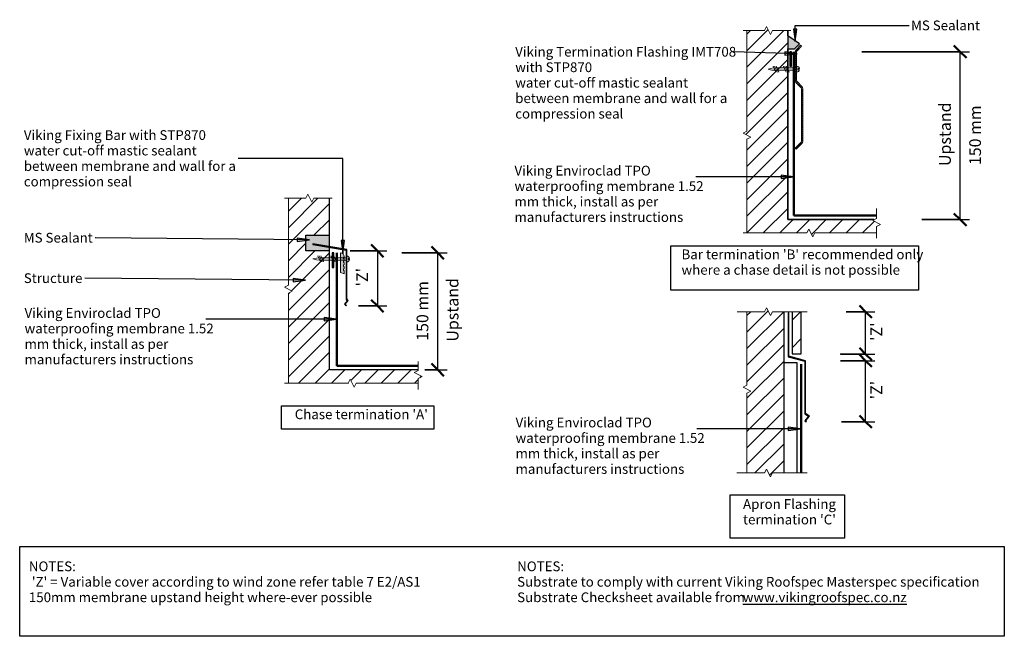
# Model space of a CAD drawing. Units: millimetres. Extents: x 2434 to 3695, y 2063 to 2854.
import ezdxf

# ---------------------------------------------------------------- set-up
doc = ezdxf.new("R2010")
doc.units = ezdxf.units.MM
doc.linetypes.add('Hidden', pattern=[35.71875, 23.8125, -11.90625])
for name, color, linetype, lineweight in [('A-____-____-DIMS', 211, 'Continuous', 30), ('A-____-____-DIMS-5', 211, 'Continuous', 30), ('A-____-____-IDEN', 131, 'Continuous', 30), ('A-DETL-____-HDLN', 90, 'Hidden', 18), ('A-DETL-____-OTLN', 90, 'Continuous', 18), ('A-DETL-____-THIN', 151, 'Continuous', 30), ('A-DETL-GENF-OTLN', 92, 'Continuous', 18), ('G-____-____-TEXT', 231, 'Continuous', 30)]:
    doc.layers.add(name, color=color, linetype=linetype, lineweight=lineweight)
doc.styles.add('Arial', font='arial.ttf', dxfattribs={"height": 1.232234})
doc.styles.add('Arial_1', font='arial.ttf', dxfattribs={"height": 1.309129})
doc.dimstyles.new('Diagonal', dxfattribs={"dimscale": 304.8, "dimtxt": 0.05021, "dimasz": 0.052083, "dimexe": 0.03937, "dimexo": 0.000538196, "dimgap": 0.024606, "dimtad": 1, "dimdec": 0, "dimlfac": 304.8, "dimzin": 0, "dimdsep": 46, "dimtxsty": 'Arial_1', "dimblk1": 'OBLIQUE', "dimblk2": 'OBLIQUE', "dimsah": 1, "dimcen": 0.09, "dimazin": 0, "dimtfac": 1, "dimtdec": 4, "dimtix": 1, "dimtmove": 0, "dimatfit": 3, "dimfxl": 1, "dimtvp": 1, "dimtolj": 1, "dimtzin": 0, "dimarcsym": 2})
doc.dimstyles.new('Diagonal_1', dxfattribs={"dimscale": 304.8, "dimtxt": 0.05021, "dimasz": 0.052083, "dimexe": 0.03937, "dimexo": 0.000538196, "dimgap": 0.024606, "dimtad": 1, "dimdec": 0, "dimlfac": 304.8, "dimzin": 0, "dimdsep": 46, "dimtxsty": 'Arial_1', "dimblk1": 'OBLIQUE', "dimblk2": 'OBLIQUE', "dimsah": 1, "dimcen": 0.09, "dimazin": 0, "dimtfac": 1, "dimtdec": 4, "dimtix": 1, "dimtmove": 1, "dimatfit": 3, "dimfxl": 1, "dimtvp": 1, "dimtolj": 1, "dimtzin": 0, "dimarcsym": 2})
pattern_1 = [(45, (0, 0), (-10.6066, 10.6066), [])]

# ---------------------------------------------------------------- blocks, each defined once
blk = doc.blocks.new('Viking Roofspec - Waterproofing Membrane Detail - Enviroclad 1_52mm-900196-vik_env_081_aprnuter apron_upstand terminations without cladding 1')
at = {"layer": 'A-DETL-GENF-OTLN', "color": 94, "lineweight": 50}
blk.add_line((0, 0), (144.9, 0), dxfattribs=at)
blk = doc.blocks.new('Viking Roofspec - Waterproofing Membrane Detail - Enviroclad 1_52mm-978504-vik_env_081_aprnuter apron_upstand terminations without cladding 1')
at = {"layer": 'A-DETL-GENF-OTLN', "color": 94, "lineweight": 50}
blk.add_line((0, 0), (104.3, 0), dxfattribs=at)
blk = doc.blocks.new('Break Line _M_ - Break Line _M_-362536-vik_env_081_aprnuter apron_upstand terminations without cladding 1')
at = {"layer": 'A-DETL-GENF-OTLN'}
for p, q in [((2.6, 5), (-2.6, -5)), ((5.1, 0), (2.6, 5)), ((-5.1, 0), (-134.1, 0)), ((-2.6, -5), (-5.1, 0)), ((125.4, 0), (5.1, 0))]:
    blk.add_line(p, q, dxfattribs=at)
blk = doc.blocks.new('Break Line _M_ - Break Line _M_-359112-vik_env_081_aprnuter apron_upstand terminations without cladding 1')
at = {"layer": 'A-DETL-GENF-OTLN'}
for p, q in [((-84.4, 0), (-5.1, 0)), ((-5.1, 0), (-2.6, 5)), ((-2.6, 5), (2.6, -5)), ((2.6, -5), (5.1, 0)), ((5.1, 0), (86.8, 0))]:
    blk.add_line(p, q, dxfattribs=at)
blk = doc.blocks.new('Break Line _M_ - Break Line _M_-359890-vik_env_081_aprnuter apron_upstand terminations without cladding 1')
at = {"layer": 'A-DETL-GENF-OTLN'}
for p, q in [((-32.5, 0), (-5.1, 0)), ((-5.1, 0), (-2.6, 5)), ((-2.6, 5), (2.6, -5)), ((2.6, -5), (5.1, 0)), ((5.1, 0), (28.6, 0))]:
    blk.add_line(p, q, dxfattribs=at)
blk = doc.blocks.new('Break Line _M_ - Break Line _M_-1079647-vik_env_081_aprnuter apron_upstand terminations without cladding 1')
at = {"layer": 'A-DETL-GENF-OTLN'}
for p, q in [((2.6, 5), (-2.6, -5)), ((5.1, 0), (2.6, 5)), ((-5.1, 0), (-99.1, 0)), ((-2.6, -5), (-5.1, 0)), ((107.5, 0), (5.1, 0))]:
    blk.add_line(p, q, dxfattribs=at)
blk = doc.blocks.new('Break Line _M_ - Break Line _M_-1079707-vik_env_081_aprnuter apron_upstand terminations without cladding 1')
at = {"layer": 'A-DETL-GENF-OTLN'}
for p, q in [((-49.9, 0), (-5.1, 0)), ((-5.1, 0), (-2.6, 5)), ((-2.6, 5), (2.6, -5)), ((2.6, -5), (5.1, 0)), ((5.1, 0), (40.4, 0))]:
    blk.add_line(p, q, dxfattribs=at)
blk = doc.blocks.new('Break Line _M_ - Break Line _M_-1079305-vik_env_081_aprnuter apron_upstand terminations without cladding 1')
at = {"layer": 'A-DETL-GENF-OTLN'}
for p, q in [((-39.8, 0), (-5.1, 0)), ((-5.1, 0), (-2.6, 5)), ((-2.6, 5), (2.6, -5)), ((2.6, -5), (5.1, 0)), ((5.1, 0), (49.7, 0))]:
    blk.add_line(p, q, dxfattribs=at)
blk = doc.blocks.new('Viking Roofspec - Waterproofing Membrane Detail - Enviroclad 1_52mm-902386-vik_env_081_aprnuter apron_upstand terminations without cladding 1')
at = {"layer": 'A-DETL-GENF-OTLN', "color": 94, "lineweight": 50}
blk.add_line((0, 0), (210, 0), dxfattribs=at)
blk = doc.blocks.new('Viking Roofspec - Waterproofing Membrane Detail - Enviroclad 1_52mm-979008-vik_env_081_aprnuter apron_upstand terminations without cladding 1')
at = {"layer": 'A-DETL-GENF-OTLN', "color": 94, "lineweight": 50}
blk.add_line((0, 0), (106.2, 0), dxfattribs=at)
blk = doc.blocks.new('Viking Roofspec - Waterproofing Membrane Detail - Enviroclad 1_52mm-873775-vik_env_081_aprnuter apron_upstand terminations without cladding 1')
at = {"layer": 'A-DETL-GENF-OTLN', "color": 94, "lineweight": 50}
blk.add_line((0, 0), (139.3, 0), dxfattribs=at)
blk = doc.blocks.new('Viking Fastener Bar - Viking Fastener Bar-7040-vik_env_081_aprnuter apron_upstand terminations without cladding 1')
at = {"layer": 'A-DETL-GENF-OTLN'}
blk.add_hatch(color=256, dxfattribs=at).paths.add_polyline_path([(4.5, -27.1), (4.5, -22.5), (3.7, -22.5), (3.7, -20.5), (4.5, -20.5), (4.5, -17.5), (3.7, -17.5), (3.7, -15.5), (4.5, -15.5), (4.5, -12.5), (3.7, -12.5), (3.7, -10.5), (4.5, -10.5), (4.5, -7.5), (3.7, -7.5), (3.7, -5.5), (4.5, -5.5), (4.5, -4.5), (4.4, -3.5), (4.1, -2.5), (3.5, -1.7), (2.8, -1), (2, -0.4), (1, -0.1), (0, 0), (0, -25)])
for p, q in [((0, 0), (0, -25)), ((3.7, -7.5), (3.7, -5.5)), ((3.7, -5.5), (4.5, -5.5)), ((4.5, -7.5), (3.7, -7.5)), ((3.7, -12.5), (3.7, -10.5)), ((3.7, -10.5), (4.5, -10.5)), ((4.5, -12.5), (3.7, -12.5)), ((4.5, -5.5), (4.5, -4.5)), ((4.5, -10.5), (4.5, -7.5)), ((4.5, -15.5), (4.5, -12.5)), ((0, -25), (4.5, -27.1)), ((3.7, -17.5), (3.7, -15.5)), ((3.7, -15.5), (4.5, -15.5)), ((4.5, -17.5), (3.7, -17.5)), ((3.7, -22.5), (3.7, -20.5)), ((3.7, -20.5), (4.5, -20.5)), ((4.5, -22.5), (3.7, -22.5)), ((4.5, -20.5), (4.5, -17.5)), ((4.5, -27.1), (4.5, -22.5))]:
    blk.add_line(p, q, dxfattribs=at)
blk.add_arc((0.1, -4.5), 4.47, 360, 90.7587, dxfattribs=at)
blk = doc.blocks.new('Fix - Screw - Screw-904456-vik_env_081_aprnuter apron_upstand terminations without cladding 1')
at = {"layer": 'A-DETL-GENF-OTLN'}
for p, q in [((-3.7, 0.8), (-1.7, 0.8)), ((-1.7, 0.8), (-1.7, -0.7)), ((0, -3.7), (0, 3.8)), ((3, 1.5), (0, 1.5)), ((33.4, 1.5), (3, 1.5)), ((16.5, -3.8), (12.9, 3.8)), ((18.5, -3.8), (14.9, 3.8)), ((20.5, -3.8), (16.9, 3.8)), ((33.2, -3.9), (29.6, 3.8)), ((35.2, -3.9), (31.6, 3.8)), ((38.7, 1.2), (33.4, 1.5)), ((37.2, -3.9), (33.6, 3.8)), ((43.4, 0), (38.7, 1.2)), ((-1.7, -0.7), (-3.7, -0.7)), ((3, -1.5), (0, -1.5)), ((3, -1.5), (33.4, -1.5)), ((33.4, -1.5), (38.8, -1.2)), ((38.8, -1.2), (43.4, 0))]:
    blk.add_line(p, q, dxfattribs=at)
for start, end in [(90, 168.463), (191.537, 270)]:
    blk.add_arc((0, 0), 3.75, start, end, dxfattribs=at)
blk = doc.blocks.new('Fix - Screw - Screw-986886-vik_env_081_aprnuter apron_upstand terminations without cladding 1')
at = {"layer": 'A-DETL-GENF-OTLN'}
for p, q in [((-3.7, 0.8), (-1.7, 0.8)), ((-1.7, 0.8), (-1.7, -0.7)), ((0, -3.7), (0, 3.8)), ((0.1, 1.5), (0, 1.5)), ((3, 1.5), (2.1, 1.5)), ((26.6, 1.5), (3, 1.5)), ((13.1, -3.8), (9.5, 3.8)), ((15.1, -3.8), (11.5, 3.8)), ((17.1, -3.8), (13.5, 3.8)), ((26.4, -3.9), (22.8, 3.8)), ((28.4, -3.9), (24.8, 3.8)), ((31.9, 1.2), (26.6, 1.5)), ((30.4, -3.9), (26.8, 3.8)), ((36.6, 0), (31.9, 1.2)), ((-1.7, -0.7), (-3.7, -0.7)), ((0.1, -1.5), (0, -1.5)), ((3, -1.5), (2.1, -1.5)), ((3, -1.5), (26.5, -1.5)), ((26.5, -1.5), (32, -1.2)), ((32, -1.2), (36.6, 0))]:
    blk.add_line(p, q, dxfattribs=at)
for start, end in [(90, 168.463), (191.537, 270)]:
    blk.add_arc((0, 0), 3.75, start, end, dxfattribs=at)
blk = doc.blocks.new('Break Line _M_ - Break Line _M_-1080059-vik_env_081_aprnuter apron_upstand terminations without cladding 1')
at = {"layer": 'A-DETL-GENF-OTLN'}
for p, q in [((2.6, 5), (-2.6, -5)), ((5.1, 0), (2.6, 5)), ((-5.1, 0), (-116.6, 0)), ((-2.6, -5), (-5.1, 0)), ((120.4, 0), (5.1, 0))]:
    blk.add_line(p, q, dxfattribs=at)
blk = doc.blocks.new('Break Line _M_ - Break Line _M_-1078956-vik_env_081_aprnuter apron_upstand terminations without cladding 1')
at = {"layer": 'A-DETL-GENF-OTLN'}
for p, q in [((2.6, 5), (-2.6, -5)), ((5.1, 0), (2.6, 5)), ((-5.1, 0), (-20.3, 0)), ((-2.6, -5), (-5.1, 0)), ((18, 0), (5.1, 0))]:
    blk.add_line(p, q, dxfattribs=at)
blk = doc.blocks.new('Break Line _M_ - Break Line _M_-1080160-vik_env_081_aprnuter apron_upstand terminations without cladding 1')
at = {"layer": 'A-DETL-GENF-OTLN'}
for p, q in [((2.6, 5), (-2.6, -5)), ((5.1, 0), (2.6, 5)), ((-5.1, 0), (-19.1, 0)), ((-2.6, -5), (-5.1, 0)), ((16.6, 0), (5.1, 0))]:
    blk.add_line(p, q, dxfattribs=at)
blk = doc.blocks.new('Viking Roofspec - Flashing Termination Detail - IMT708-1105866-vik_env_081_aprnuter apron_upstand terminations without cladding 1')
at = {"layer": 'A-DETL-GENF-OTLN'}
h = blk.add_hatch(dxfattribs=at)
h.set_pattern_fill('FP_3', color=256, style=0, pattern_type=2)
h.set_pattern_definition([(45, (-3427.135, -2792.311), (-1.4142136, 1.4142136), [])])
h.paths.add_polyline_path([(1.4, -104.7), (8.8, -97.3), (9.3, -96.7), (9.7, -96), (9.9, -95.2), (10, -94.5), (10, -27.1), (9.9, -26.3), (9.7, -25.6), (9.3, -24.9), (8.8, -24.3), (2.3, -17.7), (2.2, -17.4), (2, -17), (2, -16.6), (2, 20.1), (2.1, 20.6), (2.3, 21.1), (2.6, 21.5), (8.4, 27.3), (7, 28.7), (1.2, 22.9), (0.7, 22.3), (0.3, 21.6), (0.1, 20.8), (0, 20.1), (0, -16.6), (0.1, -17.4), (0.3, -18.2), (0.7, -18.9), (1.2, -19.5), (7.7, -26), (7.8, -26.4), (8, -26.7), (8, -27.1), (8, -94.8), (7.8, -95.2), (7.7, -95.6), (7.4, -95.9), (0, -103.3)])
for p, q in [((7, 28.7), (1.2, 22.9)), ((2.6, 21.5), (8.4, 27.3)), ((8.4, 27.3), (7, 28.7)), ((0, 20.1), (0, -16.6)), ((2, -16.6), (2, 20.1)), ((1.2, -19.5), (7.4, -25.7)), ((8.8, -24.3), (2.6, -18)), ((8, -27.1), (8, -94.5)), ((10, -94.5), (10, -27.1)), ((7.4, -95.9), (0, -103.3)), ((1.4, -104.7), (8.8, -97.3)), ((0, -103.3), (1.4, -104.7))]:
    blk.add_line(p, q, dxfattribs=at)
for centre, radius, start, end in [((4, 20.1), 4, 135, 180), ((4, 20.1), 2, 135, 180), ((4, -16.6), 4, 180, 225), ((4, -16.6), 2, 180, 225), ((6, -27.1), 4, 0, 45), ((6, -27.1), 2, 360, 45), ((6, -94.5), 2, 314.9419, 0), ((6, -94.5), 4, 315, 0)]:
    blk.add_arc(centre, radius, start, end, dxfattribs=at)
blk = doc.blocks.new('DIMBLOCK1-vik_env_081_aprnuter apron_upstand terminations without cladding 1')
at = {"layer": 'A-____-____-DIMS-5', "lineweight": 50, "transparency": 16777216}
for p, q in [((2969.2, 2554.8), (2961.3, 2562.8)), ((2969.2, 2554.8), (2977.2, 2546.9)), ((2969.2, 2404.8), (2961.3, 2412.8)), ((2969.2, 2404.8), (2977.2, 2396.9))]:
    blk.add_line(p, q, dxfattribs=at)
at = {"layer": 'A-____-____-DIMS-5', "transparency": 16777216}
for p, q in [((2923.4, 2554.8), (2981.2, 2554.8)), ((2969.2, 2554.8), (2923.4, 2554.8)), ((2969.2, 2404.8), (2969.2, 2554.8)), ((2952.7, 2404.8), (2981.2, 2404.8)), ((2969.2, 2404.8), (2952.7, 2404.8))]:
    blk.add_line(p, q, dxfattribs=at)
at = {"layer": 'A-____-____-DIMS-5', "color": 0, "transparency": 16777216, "char_height": 15, "attachment_point": 1, "rotation": 90, "line_spacing_factor": 0.941778, "style": 'Arial_1'}
for s, insert, width in [('150 mm', (2942.2, 2442.1), 90.411), ('Upstand', (2980.8, 2441), 93.236)]:
    blk.add_mtext(s, dxfattribs=dict(at, insert=insert, width=width))
blk = doc.blocks.new('_Oblique')
at = {"color": 0, "linetype": 'ByBlock', "lineweight": -2}
blk.add_line((-0.5, -0.5), (0.5, 0.5), dxfattribs=at)
blk = doc.blocks.new('DIMBLOCK2-vik_env_081_aprnuter apron_upstand terminations without cladding 1')
at = {"layer": 'A-____-____-DIMS-5', "lineweight": 50, "transparency": 16777216}
for p, q in [((2891.9, 2557.3), (2883.9, 2565.3)), ((2891.9, 2557.3), (2899.8, 2549.4)), ((2891.9, 2486.8), (2883.9, 2494.7)), ((2891.9, 2486.8), (2899.8, 2478.9))]:
    blk.add_line(p, q, dxfattribs=at)
at = {"layer": 'A-____-____-DIMS-5', "transparency": 16777216}
for p, q in [((2856.9, 2557.3), (2903.9, 2557.3)), ((2891.9, 2557.3), (2856.9, 2557.3)), ((2891.9, 2557.3), (2891.9, 2486.8)), ((2867.8, 2486.8), (2903.9, 2486.8)), ((2891.9, 2486.8), (2867.8, 2486.8))]:
    blk.add_line(p, q, dxfattribs=at)
at = {"layer": 'A-____-____-DIMS-5', "color": 0, "transparency": 16777216, "insert": (2864.9, 2511.7), "char_height": 15, "width": 24.863, "attachment_point": 1, "rotation": 90, "line_spacing_factor": 0.941778, "style": 'Arial_1'}
blk.add_mtext("'Z'", dxfattribs=at)
blk = doc.blocks.new('DIMBLOCK3-vik_env_081_aprnuter apron_upstand terminations without cladding 1')
at = {"layer": 'A-____-____-DIMS-5', "lineweight": 50, "transparency": 16777216}
for p, q in [((3638.7, 2812.5), (3630.7, 2820.4)), ((3638.7, 2812.5), (3646.6, 2804.6)), ((3638.7, 2597.4), (3630.7, 2605.3)), ((3638.7, 2597.4), (3646.6, 2589.4))]:
    blk.add_line(p, q, dxfattribs=at)
at = {"layer": 'A-____-____-DIMS-5', "transparency": 16777216}
for p, q in [((3512.8, 2812.5), (3650.7, 2812.5)), ((3638.7, 2812.5), (3512.8, 2812.5)), ((3638.7, 2597.4), (3638.7, 2812.5)), ((3589.6, 2597.4), (3650.7, 2597.4)), ((3638.7, 2597.4), (3589.6, 2597.4))]:
    blk.add_line(p, q, dxfattribs=at)
at = {"layer": 'A-____-____-DIMS-5', "color": 0, "transparency": 16777216, "char_height": 15, "attachment_point": 1, "rotation": 90, "line_spacing_factor": 0.941778, "style": 'Arial_1'}
for s, insert, width in [('Upstand', (3611.7, 2666.1), 93.236), ('150 mm', (3650.3, 2667.3), 90.411)]:
    blk.add_mtext(s, dxfattribs=dict(at, insert=insert, width=width))
blk = doc.blocks.new('DIMBLOCK4-vik_env_081_aprnuter apron_upstand terminations without cladding 1')
at = {"layer": 'A-____-____-DIMS-5', "lineweight": 50, "transparency": 16777216}
for p, q in [((3517.5, 2416.5), (3509.5, 2424.4)), ((3517.5, 2416.5), (3525.4, 2408.6)), ((3517.5, 2338.3), (3509.5, 2346.2)), ((3517.5, 2338.3), (3525.4, 2330.3))]:
    blk.add_line(p, q, dxfattribs=at)
at = {"layer": 'A-____-____-DIMS-5', "transparency": 16777216}
for p, q in [((3485.1, 2416.5), (3529.5, 2416.5)), ((3517.5, 2416.5), (3485.1, 2416.5)), ((3517.5, 2338.3), (3517.5, 2416.5)), ((3486.8, 2338.3), (3529.5, 2338.3)), ((3517.5, 2338.3), (3486.8, 2338.3))]:
    blk.add_line(p, q, dxfattribs=at)
at = {"layer": 'A-____-____-DIMS-5', "color": 0, "transparency": 16777216, "insert": (3523.7, 2367), "char_height": 15, "width": 24.863, "attachment_point": 1, "rotation": 90, "line_spacing_factor": 0.941778, "style": 'Arial_1'}
blk.add_mtext("'Z'", dxfattribs=at)
blk = doc.blocks.new('DIMBLOCK5-vik_env_081_aprnuter apron_upstand terminations without cladding 1')
at = {"layer": 'A-____-____-DIMS-5', "lineweight": 50, "transparency": 16777216}
for p, q in [((3517.5, 2479.3), (3509.5, 2487.2)), ((3517.5, 2479.3), (3525.4, 2471.4)), ((3517.5, 2425.1), (3509.5, 2433.1)), ((3517.5, 2425.1), (3525.4, 2417.2))]:
    blk.add_line(p, q, dxfattribs=at)
at = {"layer": 'A-____-____-DIMS-5', "transparency": 16777216}
for p, q in [((3492.6, 2479.3), (3529.5, 2479.3)), ((3517.5, 2479.3), (3492.6, 2479.3)), ((3517.5, 2425.1), (3517.5, 2479.3)), ((3485.1, 2425.1), (3529.5, 2425.1)), ((3517.5, 2425.1), (3485.1, 2425.1))]:
    blk.add_line(p, q, dxfattribs=at)
at = {"layer": 'A-____-____-DIMS-5', "color": 0, "transparency": 16777216, "insert": (3523.7, 2441.9), "char_height": 15, "width": 24.863, "attachment_point": 1, "rotation": 90, "line_spacing_factor": 0.941778, "style": 'Arial_1'}
blk.add_mtext("'Z'", dxfattribs=at)

msp = doc.modelspace()

# ---------------------------------------------------------------- hatches: boundary and pattern name
at = {"layer": 'A-____-____-IDEN'}
for points in [[(3425.3016, 2652.2683), (3409.4266, 2654.3583), (3409.4266, 2650.1784)], [(2839.7753, 2469.7683), (2823.9003, 2471.8583), (2823.9003, 2467.6784)], [(3434.3083, 2329.374), (3418.4333, 2331.464), (3418.4333, 2327.284)]]:
    msp.add_hatch(color=256, dxfattribs=at).paths.add_polyline_path(points)
at = {"layer": 'A-DETL-GENF-OTLN'}
h = msp.add_hatch(dxfattribs=at)
h.set_pattern_fill('FP_1', style=0, pattern_type=2)
h.set_pattern_definition(pattern_1)
h.paths.add_polyline_path([(3449.794, 2575.2484), (3452.3686, 2580.2484), (3531.6404, 2580.2484), (3531.6404, 2588.6203), (3536.6404, 2591.1949), (3526.6404, 2596.344), (3528.6424, 2597.3749), (3417.844, 2597.3749), (3417.844, 2839.8195), (3398.0347, 2839.8195), (3395.4601, 2834.8195), (3390.311, 2844.8195), (3387.7364, 2839.8195), (3365.3855, 2839.8195), (3365.3855, 2710.8452), (3360.3855, 2708.2706), (3370.3855, 2703.1215), (3365.3855, 2700.5469), (3365.3855, 2580.2484), (3442.0703, 2580.2484), (3444.6448, 2585.2484), (3447.2194, 2580.2484)])
for color, points in [(9, [(3426.3702, 2816.5292), (3432.771, 2822.9299), (3417.844, 2832.9736), (3417.844, 2816.5292)]), (254, [(3422.4411, 2793.97), (3422.4411, 2812.5978), (3420.4399, 2812.5978), (3420.4399, 2793.97)]), (10, [(2810.6226, 2557.3195), (2830.3855, 2557.3195), (2830.3855, 2577.3195), (2800.3855, 2577.3195), (2800.3855, 2557.3195)]), (254, [(2836.0805, 2536.1095), (2836.0805, 2554.7373), (2834.0793, 2554.7373), (2834.0793, 2536.1095)])]:
    msp.add_hatch(color=color, dxfattribs=at).paths.add_polyline_path(points)
h = msp.add_hatch(dxfattribs=at)
h.set_pattern_fill('FP_1', style=0, pattern_type=2)
h.set_pattern_definition(pattern_1)
h.paths.add_polyline_path([(2862.294, 2382.7484), (2864.8686, 2387.7484), (2944.1404, 2387.7484), (2944.1404, 2393.6203), (2949.1404, 2396.1949), (2939.1404, 2401.344), (2944.1404, 2403.9186), (2944.1404, 2404.8195), (2830.3855, 2404.8195), (2830.3855, 2557.3195), (2800.3855, 2557.3195), (2800.3855, 2577.3195), (2830.3855, 2577.3195), (2830.3855, 2624.8195), (2810.5347, 2624.8195), (2807.9601, 2619.8195), (2802.811, 2629.8195), (2800.2364, 2624.8195), (2777.8855, 2624.8195), (2777.8855, 2513.3452), (2772.8855, 2510.7706), (2782.8855, 2505.6215), (2777.8855, 2503.0469), (2777.8855, 2387.7484), (2854.5703, 2387.7484), (2857.1448, 2392.7484), (2859.7194, 2387.7484)])
h = msp.add_hatch(dxfattribs=at)
h.set_pattern_fill('FP_1', style=0, pattern_type=2)
h.set_pattern_definition(pattern_1)
h.paths.add_polyline_path([(3395.4601, 2267.6308), (3398.0347, 2272.6308), (3412.9979, 2272.6308), (3412.9979, 2479.3031), (3398.0347, 2479.3031), (3395.4601, 2474.3031), (3390.311, 2484.3031), (3387.7364, 2479.3031), (3365.3855, 2479.3031), (3365.3855, 2385.3289), (3360.3855, 2382.7543), (3370.3855, 2377.6051), (3365.3855, 2375.0306), (3365.3855, 2272.6308), (3387.7364, 2272.6308), (3390.311, 2277.6308), (3392.8855, 2272.6308)])
h = msp.add_hatch(dxfattribs=at)
h.set_pattern_fill('FP_2', style=0, pattern_type=2)
h.set_pattern_definition([(45, (0, 0), (-17.67767, 17.67767), [])])
h.paths.add_polyline_path([(3435.0979, 2425.1446), (3435.0979, 2479.2761), (3423.1979, 2479.2761), (3423.1979, 2425.1446)])
at = {"layer": 'G-____-____-TEXT'}
for points in [[(3427.2733, 2825.81), (3429.3633, 2841.685), (3425.1833, 2841.685)], [(3429.9254, 2809.8636), (3414.1287, 2812.4803), (3413.9897, 2808.3026)], [(2804.9459, 2571.4724), (2789.0924, 2573.7196), (2789.051, 2569.5399)], [(2847.5273, 2554.6011), (2849.6173, 2570.4761), (2845.4373, 2570.4761)], [(2799.7931, 2519.6643), (2783.9389, 2521.9068), (2783.8987, 2517.7271)]]:
    msp.add_hatch(color=250, dxfattribs=at).paths.add_polyline_path(points)

# ---------------------------------------------------------------- linework, layer by layer
at = {"layer": 'A-____-____-IDEN'}
for p, q in [((3425.3016, 2652.2683), (3299.7844, 2652.2683)), ((3425.3016, 2652.2683), (3409.4266, 2654.3583)), ((3409.4266, 2654.3583), (3409.4266, 2650.1784)), ((3409.4266, 2650.1784), (3425.3016, 2652.2683)), ((2839.7753, 2469.7683), (2672.0709, 2469.7683)), ((2839.7753, 2469.7683), (2823.9003, 2471.8583)), ((2823.9003, 2471.8583), (2823.9003, 2467.6784)), ((2823.9003, 2467.6784), (2839.7753, 2469.7683)), ((3434.3083, 2329.374), (3301.2014, 2329.374)), ((3434.3083, 2329.374), (3418.4333, 2331.464)), ((3418.4333, 2331.464), (3418.4333, 2327.284)), ((3418.4333, 2327.284), (3434.3083, 2329.374))]:
    msp.add_line(p, q, dxfattribs=at)
at = {"layer": 'A-DETL-____-HDLN'}
for p, q in [((3499.2055, 2425.1446), (3485.0231, 2425.1446)), ((3488.9966, 2416.5105), (3491.05, 2416.5105)), ((3489.6108, 2338.2591), (3492.7606, 2338.2591))]:
    msp.add_line(p, q, dxfattribs=at)
at = {"layer": 'A-DETL-____-OTLN'}
msp.add_line((3412.9979, 2413.9067), (3412.9979, 2296.9134), dxfattribs=at)
at = {"layer": 'A-DETL-____-THIN'}
for p, q in [((3417.844, 2832.9736), (3417.844, 2839.8195)), ((3417.844, 2839.8195), (3417.844, 2832.9736)), ((3432.771, 2822.9299), (3417.844, 2832.9736)), ((3417.844, 2832.9736), (3417.844, 2816.5292)), ((3417.844, 2597.3749), (3417.844, 2816.5292)), ((3417.844, 2816.5292), (3417.844, 2597.3749)), ((3417.844, 2816.5292), (3426.3702, 2816.5292)), ((3426.3702, 2816.5292), (3432.771, 2822.9299)), ((3422.4411, 2812.5978), (3420.4399, 2812.5978)), ((3420.4399, 2812.5978), (3420.4399, 2793.97)), ((3422.4411, 2793.97), (3422.4411, 2812.5978)), ((3420.4399, 2793.97), (3422.4411, 2793.97)), ((2830.3855, 2577.3195), (2830.3855, 2624.8195)), ((3528.6424, 2597.3749), (3417.844, 2597.3749)), ((3417.844, 2597.3749), (3528.6424, 2597.3749)), ((2800.3855, 2557.3195), (2800.3855, 2577.3195)), ((2800.3855, 2577.3195), (2830.3855, 2577.3195)), ((2830.3855, 2557.3195), (2830.3855, 2577.3195)), ((2852.6183, 2559.0795), (2809.2243, 2566.3493)), ((2809.2243, 2566.3493), (2809.2243, 2565.5381)), ((2809.2243, 2565.5381), (2851.8183, 2558.4024)), ((3268.0659, 2507.1006), (3268.0659, 2563.8318)), ((3268.0659, 2563.8318), (3585.444, 2563.8318)), ((3585.444, 2563.8318), (3585.444, 2507.1006)), ((2830.3855, 2557.3195), (2800.3855, 2557.3195)), ((2830.3855, 2404.8195), (2830.3855, 2557.3195)), ((2836.0805, 2554.7373), (2834.0793, 2554.7373)), ((2834.0793, 2554.7373), (2834.0793, 2536.1095)), ((2836.0805, 2536.1095), (2836.0805, 2554.7373)), ((2851.8183, 2558.4024), (2851.8183, 2495.6027)), ((2852.6183, 2550.7236), (2852.6183, 2559.0795)), ((2834.0793, 2536.1095), (2836.0805, 2536.1095)), ((2852.6183, 2496.3157), (2852.6183, 2543.2236)), ((3585.444, 2507.1006), (3268.0659, 2507.1006)), ((2853.4718, 2493.5351), (2849.6433, 2488.9726)), ((2849.6433, 2488.9726), (2851.8183, 2486.7976)), ((2850.7274, 2489.0199), (2854.5558, 2493.5824)), ((2852.384, 2487.3632), (2850.7274, 2489.0199)), ((2851.8183, 2486.7976), (2852.384, 2487.3632)), ((2852.1112, 2494.8956), (2853.4718, 2493.5351)), ((2854.5558, 2493.5824), (2852.9017, 2495.2365)), ((3412.9979, 2272.6308), (3412.9979, 2479.3031)), ((3412.9979, 2272.6308), (3412.9979, 2479.2761)), ((3419.0069, 2478.0531), (3418.1805, 2478.0531)), ((3418.1805, 2478.0531), (3418.1805, 2421.6555)), ((3419.0069, 2422.2623), (3419.0069, 2478.0531)), ((3423.1979, 2479.2761), (3423.1979, 2425.1446)), ((3435.0979, 2425.1446), (3435.0979, 2479.2761)), ((3440.551, 2416.4896), (3419.0069, 2422.2623)), ((3423.1979, 2425.1446), (3435.0979, 2425.1446)), ((3429.9979, 2413.9067), (3412.9979, 2413.9067)), ((3418.1805, 2421.6555), (3439.751, 2415.8757)), ((3429.9979, 2272.6308), (3429.9979, 2413.9067)), ((3439.751, 2415.8757), (3439.751, 2348.4602)), ((3440.551, 2348.8855), (3440.551, 2416.4896)), ((2944.1404, 2404.8195), (2830.3855, 2404.8195)), ((2769.2487, 2328.8318), (2769.2487, 2358.8318)), ((2769.2487, 2358.8318), (2964.2487, 2358.8318)), ((2964.2487, 2358.8318), (2964.2487, 2328.8318)), ((3439.751, 2348.4602), (3444.3529, 2345.3562)), ((3445.5241, 2345.5312), (3440.551, 2348.8855)), ((3444.3529, 2345.3562), (3439.751, 2339.6733)), ((3439.751, 2339.6733), (3441.1652, 2338.2591)), ((3440.826, 2339.7296), (3445.5241, 2345.5312)), ((3441.7309, 2338.8248), (3440.826, 2339.7296)), ((3441.1652, 2338.2591), (3441.7309, 2338.8248)), ((2964.2487, 2328.8318), (2769.2487, 2328.8318)), ((3344.137, 2188.9234), (3344.137, 2244.7279)), ((3344.137, 2244.7279), (3490.6449, 2244.7279)), ((3490.6449, 2244.7279), (3490.6449, 2188.9234)), ((3490.6449, 2188.9234), (3344.137, 2188.9234)), ((2433.6084, 2063.2379), (2433.6084, 2178.2379)), ((2433.6084, 2178.2379), (3695.1979, 2178.2379)), ((3695.1979, 2178.2379), (3695.1979, 2063.2379)), ((3695.1979, 2063.2379), (2433.6084, 2063.2379))]:
    msp.add_line(p, q, dxfattribs=at)
for centre, radius, end in [((2852.8183, 2495.6027), 1, 225), ((2854.8149, 2496.3157), 2.1966, 209.4244934)]:
    msp.add_arc(centre, radius, 180, end, dxfattribs=at)
at = {"layer": 'G-____-____-TEXT', "color": 250}
for p, q in [((3429.3633, 2841.685), (3425.1833, 2841.685)), ((3425.1833, 2841.685), (3427.2733, 2825.81)), ((3427.2733, 2846.3732), (3573.2213, 2846.3732)), ((3427.2733, 2825.81), (3427.2733, 2846.3732)), ((3427.2733, 2825.81), (3429.3633, 2841.685)), ((3348.2053, 2812.5823), (3347.8756, 2812.5823)), ((3429.9254, 2809.8636), (3348.2053, 2812.5823)), ((3414.1287, 2812.4803), (3413.9897, 2808.3026)), ((3413.9897, 2808.3026), (3429.9254, 2809.8636)), ((3429.9254, 2809.8636), (3414.1287, 2812.4803)), ((2847.5273, 2675.7158), (2713.6544, 2675.7158)), ((2847.5273, 2554.6011), (2847.5273, 2675.7158)), ((2530.7088, 2574.1911), (2530.375, 2574.1911)), ((2804.9459, 2571.4724), (2530.7088, 2574.1911)), ((2789.0924, 2573.7196), (2789.051, 2569.5399)), ((2804.9459, 2571.4724), (2789.0924, 2573.7196)), ((2789.051, 2569.5399), (2804.9459, 2571.4724)), ((2849.6173, 2570.4761), (2845.4373, 2570.4761)), ((2845.4373, 2570.4761), (2847.5273, 2554.6011)), ((2847.5273, 2554.6011), (2849.6173, 2570.4761)), ((2799.7931, 2519.6643), (2517.1588, 2522.383)), ((2783.9389, 2521.9068), (2783.8987, 2517.7271)), ((2783.8987, 2517.7271), (2799.7931, 2519.6643)), ((2799.7931, 2519.6643), (2783.9389, 2521.9068))]:
    msp.add_line(p, q, dxfattribs=at)

# ---------------------------------------------------------------- block references
at = {"layer": 'A-DETL-GENF-OTLN'}
for name, p in [('Break Line _M_ - Break Line _M_-359890-vik_env_081_aprnuter apron_upstand terminations without cladding 1', (3392.8855, 2839.8195)), ('Viking Roofspec - Flashing Termination Detail - IMT708-1105866-vik_env_081_aprnuter apron_upstand terminations without cladding 1', (3427.1355, 2792.3113)), ('Break Line _M_ - Break Line _M_-359890-vik_env_081_aprnuter apron_upstand terminations without cladding 1', (2805.3855, 2624.8195)), ('Viking Roofspec - Waterproofing Membrane Detail - Enviroclad 1_52mm-979008-vik_env_081_aprnuter apron_upstand terminations without cladding 1', (3425.444, 2602.5063)), ('Viking Fastener Bar - Viking Fastener Bar-7040-vik_env_081_aprnuter apron_upstand terminations without cladding 1', (2844.8605, 2554.8195)), ('Break Line _M_ - Break Line _M_-1079305-vik_env_081_aprnuter apron_upstand terminations without cladding 1', (3392.8855, 2479.3031)), ('Viking Roofspec - Waterproofing Membrane Detail - Enviroclad 1_52mm-978504-vik_env_081_aprnuter apron_upstand terminations without cladding 1', (2839.8605, 2409.9195))]:
    msp.add_blockref(name, p, dxfattribs=at)
for name, p, rotation in [('Break Line _M_ - Break Line _M_-362536-vik_env_081_aprnuter apron_upstand terminations without cladding 1', (3365.3855, 2705.6961), 269.9999999999999), ('Viking Roofspec - Waterproofing Membrane Detail - Enviroclad 1_52mm-902386-vik_env_081_aprnuter apron_upstand terminations without cladding 1', (3425.444, 2812.5063), 270), ('Fix - Screw - Screw-986886-vik_env_081_aprnuter apron_upstand terminations without cladding 1', (3429.2286, 2790.32), 180), ('Break Line _M_ - Break Line _M_-1080059-vik_env_081_aprnuter apron_upstand terminations without cladding 1', (2777.8855, 2508.1961), 269.9999999999999), ('Break Line _M_ - Break Line _M_-1078956-vik_env_081_aprnuter apron_upstand terminations without cladding 1', (3531.6404, 2593.7695), 89.99999999999972), ('Break Line _M_ - Break Line _M_-359112-vik_env_081_aprnuter apron_upstand terminations without cladding 1', (3447.2194, 2580.2484), 180), ('Fix - Screw - Screw-904456-vik_env_081_aprnuter apron_upstand terminations without cladding 1', (2852.6183, 2546.9736), 180), ('Viking Roofspec - Waterproofing Membrane Detail - Enviroclad 1_52mm-900196-vik_env_081_aprnuter apron_upstand terminations without cladding 1', (2839.8605, 2554.8195), 270), ('Break Line _M_ - Break Line _M_-1079647-vik_env_081_aprnuter apron_upstand terminations without cladding 1', (3365.3855, 2380.1797), 269.9999999999999), ('Break Line _M_ - Break Line _M_-1080160-vik_env_081_aprnuter apron_upstand terminations without cladding 1', (2944.1404, 2398.7695), 89.99999999999972), ('Viking Roofspec - Waterproofing Membrane Detail - Enviroclad 1_52mm-873775-vik_env_081_aprnuter apron_upstand terminations without cladding 1', (3435.0979, 2411.9134), 270), ('Break Line _M_ - Break Line _M_-359112-vik_env_081_aprnuter apron_upstand terminations without cladding 1', (2859.7194, 2387.7484), 180), ('Break Line _M_ - Break Line _M_-1079707-vik_env_081_aprnuter apron_upstand terminations without cladding 1', (3392.8855, 2272.6308), 180)]:
    msp.add_blockref(name, p, dxfattribs=dict(at, rotation=rotation))

# ---------------------------------------------------------------- texts
at = {"layer": 'A-____-____-IDEN', "char_height": 12.5, "attachment_point": 1, "style": 'Arial'}
for s, insert, width in [('Viking Enviroclad TPO', (3067.5844, 2666.4439), 210.442969), ('waterproofing membrane 1.52', (3067.5844, 2646.6002), 280.991469), ('mm thick, install as per', (3067.5844, 2626.7564), 215.253094), ('manufacturers instructions', (3067.5844, 2606.9127), 246.518906), ('Viking Enviroclad TPO', (2439.8709, 2483.9439), 210.442969), ('waterproofing membrane 1.52', (2439.8709, 2464.1002), 280.991469), ('mm thick, install as per', (2439.8709, 2444.2564), 215.253094), ('manufacturers instructions', (2439.8709, 2424.4127), 246.518906), ('Viking Enviroclad TPO', (3069.0014, 2343.5496), 210.442969), ('waterproofing membrane 1.52', (3069.0014, 2323.7058), 280.991469), ('mm thick, install as per', (3069.0014, 2303.8621), 215.253094), ('manufacturers instructions', (3069.0014, 2284.0183), 246.518906)]:
    msp.add_mtext(s, dxfattribs=dict(at, insert=insert, width=width))
at = {"layer": 'G-____-____-TEXT', "color": 7, "char_height": 12.5, "attachment_point": 1, "style": 'Arial'}
for s, insert, width in [('MS Sealant', (3575.7213, 2852.6232), 107.826969), ('Viking Termination Flashing IMT708', (3068.5553, 2818.8323), 335.506219), ('with STP870', (3068.5553, 2798.9886), 118.64975), ('water cut-off mastic sealant', (3068.5553, 2779.1448), 257.341687), ('between membrane and wall for a', (3068.5553, 2759.3011), 315.864875), ('compression seal', (3068.5553, 2739.4573), 164.345937), ('Viking Fixing Bar with STP870 ', (2438.9088, 2712.0158), 287.805813), ('water cut-off mastic sealant ', (2438.9088, 2692.172), 263.354344), ('between membrane and wall for a ', (2438.9088, 2672.3283), 321.877531), ('compression seal', (2438.9088, 2652.4845), 164.345937), ('MS Sealant', (2438.9088, 2580.4411), 107.826969), ("Bar termination 'B' recommended only", (3281.6096, 2559.0993), 354.746719), ('where a chase detail is not possible', (3281.6096, 2539.2555), 331.096938), ('Structure ', (2438.9088, 2528.633), 91.392375), ("Chase termination 'A'", (2786.0632, 2354.0993), 198.016812), ('Apron Flashing', (3360.442, 2239.052), 140.295312), ("termination 'C'", (3360.442, 2219.2082), 132.679281), ('NOTES:', (2445.3846, 2159.2072), 78.966219), ('NOTES:', (3071.0415, 2159.2072), 78.966219), (" 'Z' = Variable cover according to wind zone refer table 7 E2/AS1  ", (2445.3846, 2139.3634), 614.092625), ('Substrate to comply with current Viking Roofspec Masterspec specification', (3071.0415, 2139.3634), 695.463906), ('150mm membrane upstand height where-ever possible', (2445.3846, 2119.5197), 514.683375), ('Substrate Checksheet available from ', (3071.0415, 2119.5197), 350.337438), ('\\Lwww.vikingroofspec.co.nz', (3360.0987, 2119.5197), 241.708781)]:
    msp.add_mtext(s, dxfattribs=dict(at, insert=insert, width=width))

# ---------------------------------------------------------------- dimensions: what is measured, and where the dimension line sits
at = {"layer": 'A-____-____-DIMS'}
for base, p1, p2, text, override, picture, middle in [((3638.6832, 2812.5063), (3539.607, 2597.3749), (3462.7785, 2812.5063), 'Upstand\\X150 mm', {"dimpost": '<>', "dimfxl": 228.438462}, 'DIMBLOCK3-vik_env_081_aprnuter apron_upstand terminations without cladding 1', (3638.6832, 2704.9406)), ((2891.8566, 2486.7976), (2806.8595, 2557.3195), (2817.7872, 2486.7976), "'Z'", {"dimpost": '<>', "dimfxl": 71.363543}, 'DIMBLOCK2-vik_env_081_aprnuter apron_upstand terminations without cladding 1', (2876.8566, 2522.0585)), ((2969.213, 2554.8195), (2902.7224, 2404.8195), (2873.3826, 2554.8195), '<>\\XUpstand', {"dimpost": '<>mm', "dimfxl": 152.842495}, 'DIMBLOCK1-vik_env_081_aprnuter apron_upstand terminations without cladding 1', (2969.213, 2479.8195))]:
    dim = msp.add_linear_dim(base=base, p1=p1, p2=p2, angle=90, text=text, dimstyle='Diagonal', override=override, dxfattribs=at)
    dim.commit()
    dim.dimension.update_dxf_attribs({"geometry": picture, "text_midpoint": middle})
for base, p1, p2, override, picture, middle in [((3517.4792, 2479.3031), (3435.0979, 2425.1446), (3442.5743, 2479.3031), {"dimpost": '<>', "dimfxl": 54.672106}, 'DIMBLOCK5-vik_env_081_aprnuter apron_upstand terminations without cladding 1', (3533.6837, 2454.2958)), ((3517.4792, 2416.5105), (3436.8012, 2338.2591), (3435.0906, 2416.5105), {"dimpost": '<>', "dimfxl": 78.270119}, 'DIMBLOCK4-vik_env_081_aprnuter apron_upstand terminations without cladding 1', (3533.6837, 2379.4567))]:
    dim = msp.add_linear_dim(base=base, p1=p1, p2=p2, angle=90, text="'Z'", dimstyle='Diagonal_1', override=override, dxfattribs=at)
    dim.commit()
    dim.dimension.update_dxf_attribs({"geometry": picture, "text_midpoint": middle, "dimtype": 128, "text_rotation": 90})

doc.saveas('drawing.dxf')
